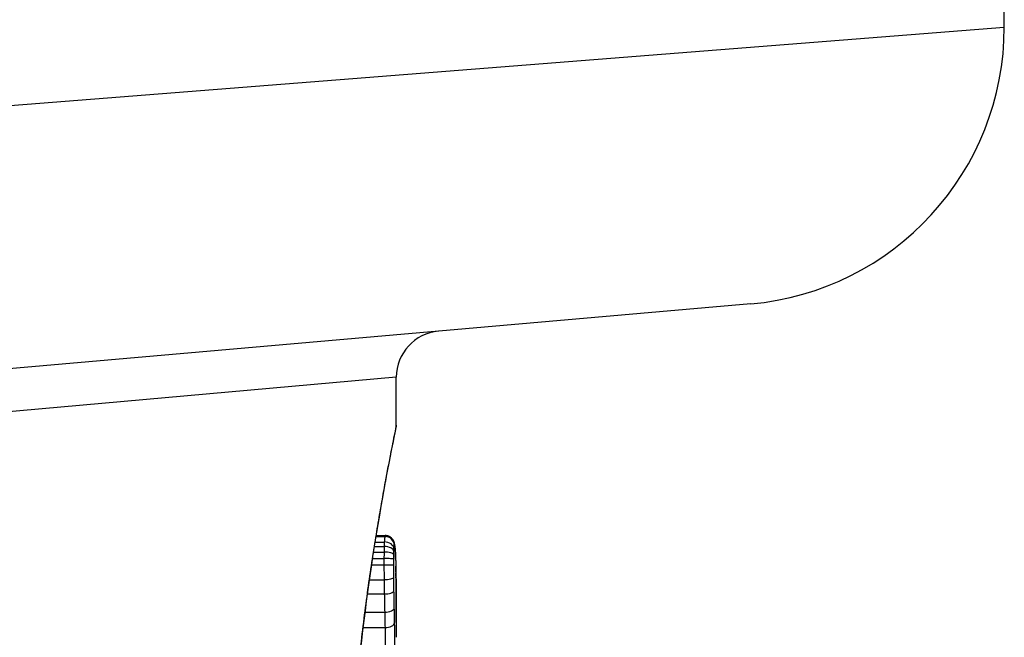
# Model space of a CAD drawing. Units: millimetres. Extents: x -3129 to 3230, y -3602 to 2626.
# Drawn here: x 289 to 299, y -837 to -830 of the extents above; entities that cross this region are included whole.
import ezdxf

# ---------------------------------------------------------------- set-up
doc = ezdxf.new("R2010")
doc.units = ezdxf.units.MM
doc.header["$LTSCALE"] = 50
doc.layers.add('SW_Toestellen', color=2, linetype='Continuous')

msp = doc.modelspace()

# ---------------------------------------------------------------- linework, layer by layer
at = {"layer": 'SW_Toestellen'}
for p, q in [((299.264, -830.041), (299.264, -829.88)), ((283.899, -831.254), (299.264, -830.041)), ((296.526, -833.03), (282.659, -834.243)), ((292.698, -833.823), (282.988, -834.69)), ((292.698, -834.341), (292.698, -833.823)), ((292.479, -835.543), (292.575, -835.543)), ((292.481, -835.532), (292.579, -835.532)), ((292.462, -835.651), (292.567, -835.651)), ((292.47, -835.602), (292.569, -835.602)), ((292.452, -835.711), (292.566, -835.711)), ((292.431, -835.85), (292.565, -835.85)), ((292.442, -835.78), (292.565, -835.78)), ((292.408, -836.009), (292.566, -836.009)), ((292.386, -836.163), (292.569, -836.163)), ((292.36, -836.359), (292.573, -836.359)), ((292.339, -836.525), (292.577, -836.525))]:
    msp.add_line(p, q, dxfattribs=at)
for centre, radius, start, end in [((296.264, -830.041), 3, 275, 0), ((293.198, -833.823), 0.5, 95, 180)]:
    msp.add_arc(centre, radius, start, end, dxfattribs=at)
for centre, major_axis, ratio, start_param, end_param in [((292.576, -835.64), (0.0999, 0.0011), 0.973218, 6.282958, 7.853982), ((292.572, -835.704), (0.1, -0.0029), 0.52621, 0.055204, 1.628999), ((292.573, -835.676), (0.0999, -0.0051), 0.745241, 0.068966, 1.641602), ((292.58, -835.633), (0.0935, 0.0356), 0.994001, 5.917629, 6.283185), ((292.584, -835.661), (0.0996, 0.0092), 0.937883, 6.18454, 6.283185), ((292.571, -835.741), (0.1, -0.0015), 0.302733, 0.049989, 1.624554), ((292.588, -835.716), (0.0998, 0.0055), 0.884999, 6.220725, 6.283185), ((292.609, -836.888), (0.053, 1.341), 0.051337, 5.684288, 5.7861), ((292.57, -835.789), (0.1, -0.0005), 0.093699, 0.048258, 1.623167), ((292.57, -835.846), (0.1, 0.0002), 0.041845, 4.660098, 6.235036), ((292.591, -835.785), (0.0999, 0.0036), 0.829914, 6.23974, 6.283185), ((292.593, -835.867), (0.1, 0.0024), 0.771369, 6.25225, 6.283185), ((292.639, -836.837), (0.03, 1.268), 0.039478, 5.545527, 5.58832), ((292.594, -835.902), (0.1, 0.002), 0.742769, 6.256318, 6.283185), ((292.67, -836.501), (0.011, 0.814), 0.03013, 5.479832, 5.54384), ((292.595, -835.938), (0.1, 0.0016), 0.697373, 6.260249, 6.283185), ((292.677, -836.416), (0.006, 0.691), 0.026196, 5.428491, 5.479213), ((292.595, -835.964), (0.1, 0.0014), 0.659399, 6.262626, 6.283185), ((292.693, -836.055), (0, 0.143), 0.01774, 5.254107, 5.418181), ((292.571, -835.983), (0.1, 0.0013), 0.2573, 4.659632, 6.234302), ((292.595, -835.982), (0.1, 0.0009), 0.524395, 6.265702, 6.283185), ((292.573, -836.128), (0.1, 0.0017), 0.353286, 4.660324, 6.234751), ((292.577, -836.315), (0.1, 0.0021), 0.44068, 4.662326, 6.236464), ((292.58, -836.473), (0.1, 0.0024), 0.523071, 4.664389, 6.238198)]:
    msp.add_ellipse(centre, major_axis=major_axis, ratio=ratio, start_param=start_param, end_param=end_param, dxfattribs=at)
for points, knots in [([(292.698, -834.341), (292.698, -834.343), (292.696, -834.357), (292.667, -834.499), (292.591, -834.859), (292.426, -835.844), (292.347, -836.389), (292.235, -837.476), (292.196, -837.99), (292.161, -838.853), (292.154, -839.191), (292.154, -839.529)], [-0.8086764, -0.8086764, -0.8086764, -0.8086764, -0.7474523, -0.7474523, -0.4745891, -0.4745891, -0.2636606, -0.2636606, -0.1014079, -0.1014079, 0, 0, 0, 0]), ([(292.156, -839.529), (292.156, -839.395), (292.157, -839.26), (292.162, -838.993), (292.165, -838.859), (292.173, -838.594), (292.179, -838.462), (292.192, -838.201), (292.199, -838.071), (292.215, -837.816), (292.224, -837.69), (292.244, -837.441), (292.255, -837.319), (292.278, -837.079), (292.29, -836.961), (292.315, -836.732), (292.328, -836.619), (292.355, -836.401), (292.368, -836.295), (292.396, -836.09), (292.41, -835.99), (292.439, -835.799), (292.453, -835.707), (292.481, -835.531), (292.495, -835.447), (292.522, -835.288), (292.535, -835.212), (292.56, -835.07), (292.572, -835.003), (292.595, -834.879), (292.606, -834.822), (292.626, -834.717), (292.636, -834.669), (292.652, -834.584), (292.66, -834.546), (292.676, -834.464), (292.684, -834.427), (292.691, -834.388), (292.693, -834.378), (292.695, -834.367), (292.696, -834.364), (292.697, -834.359), (292.697, -834.357), (292.697, -834.353), (292.698, -834.353), (292.698, -834.341)], [0, 0, 0, 0, 0.0404338, 0.0404338, 0.0808676, 0.0808676, 0.1213015, 0.1213015, 0.1617353, 0.1617353, 0.2021691, 0.2021691, 0.2426029, 0.2426029, 0.2830368, 0.2830368, 0.3234706, 0.3234706, 0.3639044, 0.3639044, 0.4043382, 0.4043382, 0.444772, 0.444772, 0.4852059, 0.4852059, 0.5256397, 0.5256397, 0.5660735, 0.5660735, 0.6065073, 0.6065073, 0.6469412, 0.6469412, 0.687375, 0.687375, 0.7480257, 0.7480257, 0.7783511, 0.7783511, 0.7935138, 0.7935138, 0.8010951, 0.8010951, 0.8086764, 0.8086764, 0.8086764, 0.8086764]), ([(292.575, -835.543), (292.574, -835.548), (292.573, -835.555), (292.571, -835.575), (292.57, -835.587), (292.569, -835.602)], [0, 0, 0, 0, 0.003977219, 0.003977219, 0.007954438, 0.007954438, 0.007954438, 0.007954438]), ([(292.579, -835.532), (292.578, -835.532), (292.578, -835.532), (292.577, -835.534), (292.576, -835.537), (292.575, -835.543)], [0.002911261, 0.002911261, 0.002911261, 0.002911261, 0.004812643, 0.004812643, 0.009625287, 0.009625287, 0.009625287, 0.009625287]), ([(292.673, -835.598), (292.672, -835.595), (292.671, -835.593), (292.668, -835.586), (292.666, -835.583), (292.66, -835.574), (292.657, -835.569), (292.645, -835.556), (292.636, -835.549), (292.615, -835.538), (292.603, -835.534), (292.586, -835.532), (292.582, -835.532), (292.579, -835.532)], [0, 0, 0, 0, 0.000582252, 0.000582252, 0.001164505, 0.001164505, 0.001746757, 0.001746757, 0.002329009, 0.002329009, 0.002786042, 0.002786042, 0.002911261, 0.002911261, 0.002911261, 0.002911261]), ([(292.567, -835.651), (292.567, -835.661), (292.567, -835.67), (292.566, -835.69), (292.566, -835.7), (292.566, -835.711)], [0, 0, 0, 0, 0.002036694, 0.002036694, 0.004073387, 0.004073387, 0.004073387, 0.004073387]), ([(292.569, -835.602), (292.569, -835.609), (292.569, -835.617), (292.568, -835.633), (292.568, -835.642), (292.567, -835.651)], [0, 0, 0, 0, 0.001825822, 0.001825822, 0.003651644, 0.003651644, 0.003651644, 0.003651644]), ([(292.684, -835.652), (292.683, -835.648), (292.683, -835.645), (292.682, -835.639), (292.682, -835.636), (292.681, -835.629), (292.681, -835.626), (292.679, -835.62), (292.679, -835.616), (292.677, -835.608), (292.676, -835.604), (292.673, -835.598)], [0, 0, 0, 0, 0.0024454, 0.0024454, 0.00489081, 0.00489081, 0.00733621, 0.00733621, 0.00978161, 0.00978161, 0.01222701, 0.01222701, 0.01222701, 0.01222701]), ([(292.673, -835.676), (292.673, -835.667), (292.674, -835.66), (292.675, -835.648), (292.675, -835.643), (292.676, -835.64)], [-0.007954438, -0.007954438, -0.007954438, -0.007954438, -0.003977219, -0.003977219, 0, 0, 0, 0]), ([(292.676, -835.64), (292.676, -835.636), (292.677, -835.634), (292.678, -835.631), (292.679, -835.632), (292.68, -835.633)], [-0.009625287, -0.009625287, -0.009625287, -0.009625287, -0.004812643, -0.004812643, 0, 0, 0, 0]), ([(292.68, -835.633), (292.68, -835.635), (292.681, -835.639), (292.683, -835.648), (292.683, -835.654), (292.684, -835.661)], [-0.01222701, -0.01222701, -0.01222701, -0.01222701, -0.00611462, -0.00611462, 0, 0, 0, 0]), ([(292.688, -835.71), (292.688, -835.706), (292.687, -835.701), (292.687, -835.693), (292.687, -835.689), (292.686, -835.681), (292.686, -835.677), (292.685, -835.67), (292.685, -835.666), (292.684, -835.659), (292.684, -835.655), (292.684, -835.652)], [0, 0, 0, 0, 0.00269706, 0.00269706, 0.00539413, 0.00539413, 0.00809119, 0.00809119, 0.01078825, 0.01078825, 0.01348532, 0.01348532, 0.01348532, 0.01348532]), ([(292.566, -835.711), (292.566, -835.722), (292.566, -835.733), (292.565, -835.756), (292.565, -835.768), (292.565, -835.78)], [0, 0, 0, 0, 0.002444418, 0.002444418, 0.004888835, 0.004888835, 0.004888835, 0.004888835]), ([(292.67, -835.789), (292.67, -835.781), (292.67, -835.773), (292.67, -835.757), (292.671, -835.749), (292.671, -835.741)], [-0.004888835, -0.004888835, -0.004888835, -0.004888835, -0.002444418, -0.002444418, 0, 0, 0, 0]), ([(292.671, -835.704), (292.672, -835.699), (292.672, -835.694), (292.672, -835.685), (292.672, -835.68), (292.673, -835.676)], [-0.003651644, -0.003651644, -0.003651644, -0.003651644, -0.001825822, -0.001825822, 0, 0, 0, 0]), ([(292.671, -835.741), (292.671, -835.735), (292.671, -835.728), (292.671, -835.716), (292.671, -835.71), (292.671, -835.704)], [-0.004073387, -0.004073387, -0.004073387, -0.004073387, -0.002036694, -0.002036694, 0, 0, 0, 0]), ([(292.684, -835.661), (292.685, -835.669), (292.685, -835.677), (292.687, -835.695), (292.687, -835.705), (292.688, -835.716)], [-0.01348532, -0.01348532, -0.01348532, -0.01348532, -0.00674353, -0.00674353, 0, 0, 0, 0]), ([(292.688, -835.716), (292.688, -835.726), (292.689, -835.737), (292.69, -835.76), (292.691, -835.772), (292.691, -835.785)], [-0.0135688, -0.0135688, -0.0135688, -0.0135688, -0.00678523, -0.00678523, 0, 0, 0, 0]), ([(292.565, -835.78), (292.565, -835.791), (292.565, -835.803), (292.565, -835.826), (292.565, -835.838), (292.565, -835.85)], [0, 0, 0, 0, 0.002843738, 0.002843738, 0.005687475, 0.005687475, 0.005687475, 0.005687475]), ([(292.565, -835.85), (292.565, -835.877), (292.565, -835.904), (292.566, -835.957), (292.566, -835.983), (292.566, -836.009)], [0, 0, 0, 0, 0.00698089, 0.00698089, 0.0139604, 0.0139604, 0.0139604, 0.0139604]), ([(292.67, -835.846), (292.67, -835.836), (292.67, -835.827), (292.67, -835.808), (292.67, -835.798), (292.67, -835.789)], [-0.005687475, -0.005687475, -0.005687475, -0.005687475, -0.002843738, -0.002843738, 0, 0, 0, 0]), ([(292.671, -835.983), (292.671, -835.961), (292.671, -835.938), (292.67, -835.892), (292.67, -835.869), (292.67, -835.846)], [-0.0139604, -0.0139604, -0.0139604, -0.0139604, -0.00698089, -0.00698089, 0, 0, 0, 0]), ([(292.691, -835.785), (292.691, -835.798), (292.692, -835.811), (292.693, -835.838), (292.693, -835.852), (292.693, -835.867)], [-0.01367436, -0.01367436, -0.01367436, -0.01367436, -0.00683799, -0.00683799, 0, 0, 0, 0]), ([(292.693, -835.867), (292.694, -835.872), (292.694, -835.878), (292.694, -835.89), (292.694, -835.896), (292.694, -835.902)], [-0.005400301, -0.005400301, -0.005400301, -0.005400301, -0.002700151, -0.002700151, 0, 0, 0, 0]), ([(292.694, -835.902), (292.694, -835.908), (292.694, -835.914), (292.695, -835.926), (292.695, -835.932), (292.695, -835.938)], [-0.00518374, -0.00518374, -0.00518374, -0.00518374, -0.00259187, -0.00259187, 0, 0, 0, 0]), ([(292.695, -835.938), (292.695, -835.942), (292.695, -835.946), (292.695, -835.955), (292.695, -835.959), (292.695, -835.964)], [-0.003488109, -0.003488109, -0.003488109, -0.003488109, -0.001744054, -0.001744054, 0, 0, 0, 0]), ([(292.695, -835.964), (292.695, -835.966), (292.695, -835.969), (292.695, -835.976), (292.695, -835.979), (292.695, -835.982), (292.695, -835.982), (292.695, -835.982), (292.695, -835.982)], [-0.00230479, -0.00230479, -0.00230479, -0.00230479, -0.001152395, -0.001152395, 0, 0, 0, 0.00001322, 0.00001322, 0.00001322, 0.00001322]), ([(292.566, -836.009), (292.567, -836.035), (292.567, -836.061), (292.568, -836.113), (292.568, -836.138), (292.569, -836.163)], [0, 0, 0, 0, 0.00759247, 0.00759247, 0.01518383, 0.01518383, 0.01518383, 0.01518383]), ([(292.673, -836.128), (292.673, -836.104), (292.672, -836.08), (292.672, -836.032), (292.671, -836.008), (292.671, -835.983)], [-0.01518383, -0.01518383, -0.01518383, -0.01518383, -0.00759247, -0.00759247, 0, 0, 0, 0]), ([(292.698, -836.473), (292.698, -836.44), (292.698, -836.407), (292.698, -836.34), (292.698, -836.307), (292.697, -836.241), (292.697, -836.208), (292.697, -836.143), (292.696, -836.11), (292.696, -836.046), (292.696, -836.013), (292.695, -835.981)], [0.00000597, 0.00000597, 0.00000597, 0.00000597, 0.01129385, 0.01129385, 0.02258173, 0.02258173, 0.03386961, 0.03386961, 0.04515748, 0.04515748, 0.05644536, 0.05644536, 0.05644536, 0.05644536]), ([(292.695, -835.982), (292.696, -836.062), (292.697, -836.143), (292.698, -836.307), (292.698, -836.39), (292.698, -836.474)], [-0.05644536, -0.05644536, -0.05644536, -0.05644536, -0.02822468, -0.02822468, -0.00000599, -0.00000599, -0.00000599, -0.00000599]), ([(292.569, -836.163), (292.569, -836.197), (292.57, -836.23), (292.571, -836.295), (292.572, -836.327), (292.573, -836.359)], [0, 0, 0, 0, 0.01021884, 0.01021884, 0.02043599, 0.02043599, 0.02043599, 0.02043599]), ([(292.677, -836.315), (292.676, -836.285), (292.676, -836.254), (292.674, -836.191), (292.674, -836.16), (292.673, -836.128)], [-0.02043599, -0.02043599, -0.02043599, -0.02043599, -0.01021884, -0.01021884, 0, 0, 0, 0]), ([(292.573, -836.359), (292.573, -836.388), (292.574, -836.416), (292.575, -836.471), (292.576, -836.498), (292.577, -836.525)], [0, 0, 0, 0, 0.00898539, 0.00898539, 0.01796907, 0.01796907, 0.01796907, 0.01796907]), ([(292.68, -836.473), (292.68, -836.447), (292.679, -836.421), (292.678, -836.369), (292.677, -836.342), (292.677, -836.315)], [-0.01796907, -0.01796907, -0.01796907, -0.01796907, -0.00898539, -0.00898539, 0, 0, 0, 0]), ([(292.677, -836.971), (292.679, -836.928), (292.681, -836.87), (292.682, -836.756), (292.683, -836.705), (292.682, -836.615), (292.682, -836.576), (292.681, -836.516), (292.681, -836.494), (292.68, -836.473)], [-0.05543701, -0.05543701, -0.05543701, -0.05543701, -0.03448143, -0.03448143, -0.01915635, -0.01915635, -0.00736783, -0.00736783, 0, 0, 0, 0]), ([(292.698, -836.474), (292.698, -836.516), (292.698, -836.559), (292.698, -836.611), (292.698, -836.621), (292.698, -836.631)], [-0.02871416, -0.02871416, -0.02871416, -0.02871416, -0.01435702, -0.01435702, -0.01095371, -0.01095371, -0.01095371, -0.01095371]), ([(292.577, -836.525), (292.577, -836.54), (292.578, -836.557), (292.578, -836.601), (292.578, -836.629), (292.579, -836.696), (292.578, -836.734), (292.577, -836.817), (292.576, -836.86), (292.574, -836.891)], [0, 0, 0, 0, 0.00736783, 0.00736783, 0.01915635, 0.01915635, 0.03448143, 0.03448143, 0.05543701, 0.05543701, 0.05543701, 0.05543701])]:
    msp.add_open_spline(points, degree=3, knots=knots, dxfattribs=at)

doc.saveas('drawing.dxf')
